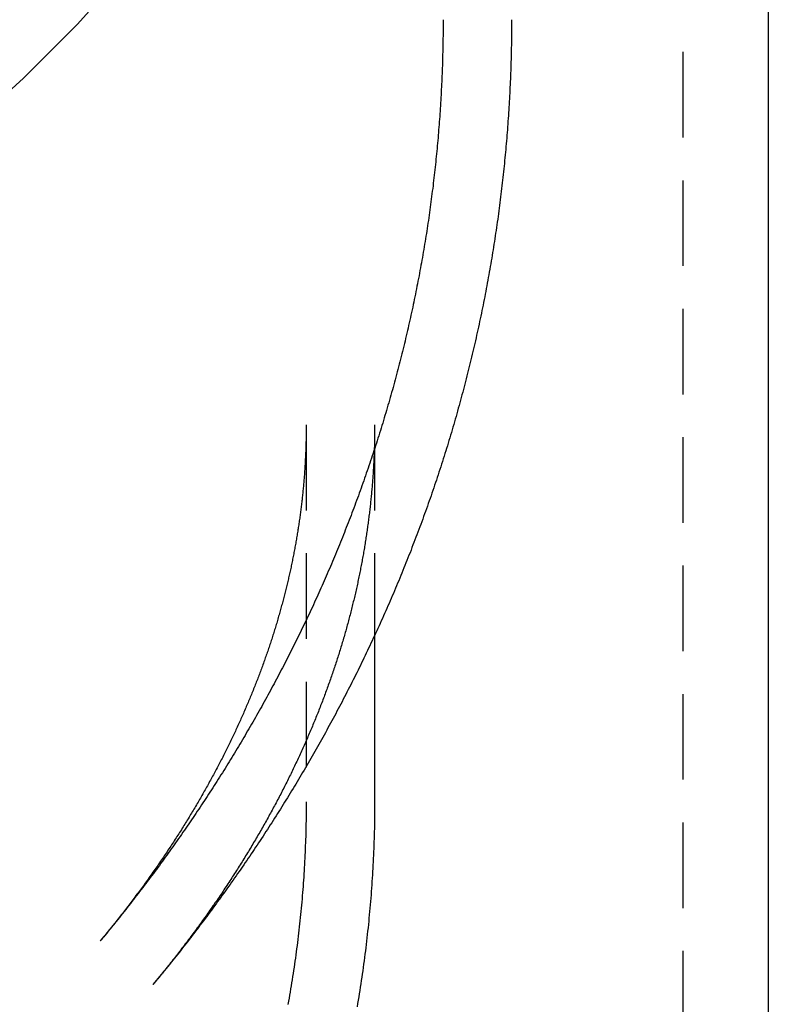
# Model space of a CAD drawing. Extents: x -205 to 488, y -107 to 448.
# Drawn here: x 456 to 478, y 311 to 340 of the extents above; entities that cross this region are included whole.
import ezdxf

# ---------------------------------------------------------------- set-up
doc = ezdxf.new("R2010")
doc.units = 0
doc.header["$LTSCALE"] = 10
doc.linetypes.add('VERDECKT', pattern=[0.375, 0.25, -0.125])
doc.layers.get('0').update_dxf_attribs({"linetype": 'CONTINUOUS'})
doc.layers.add('STEMPEL', color=3, linetype='CONTINUOUS')

# ---------------------------------------------------------------- blocks, each defined once
blk = doc.blocks.new('A$CEA02C9C3')
at = {"color": 1, "linetype": 'VERDECKT', "extrusion": (-2e-16, 1, -2e-16)}
for p, q in [((-127.00596, 79.0493), (-127.00596, -194.92677)), ((-138.00596, 41.91), (-138.00596, 30.89857)), ((-136.00596, 41.91), (-136.00596, 35.76088))]:
    blk.add_line(p, q, dxfattribs=at)
at = {"extrusion": (-2e-16, 1, -2e-16)}
for p, q in [((-124.50596, 79.0493), (-124.50596, -194.92677)), ((-136.00596, 35.76088), (-136.00596, 30.89857))]:
    blk.add_line(p, q, dxfattribs=at)
for points in [[(-143.225, 55.2467, 0), (-144.687, 53.6133, 0), (-146.262, 52.0326, 0), (-147.944, 50.5084, 0), (-149.73, 49.0444, 0), (-151.615, 47.6442, 0), (-153.596, 46.311, 0), (-155.666, 45.0482, 0), (-157.821, 43.8587, 0), (-160.057, 42.7455, 0), (-162.367, 41.7111, 0), (-164.746, 40.7581, 0), (-167.188, 39.8889, 0), (-169.688, 39.1054, 0), (-172.239, 38.4096, 0), (-174.835, 37.8031, 0), (-177.47, 37.2874, 0), (-180.138, 36.8638, 0), (-182.832, 36.5333, 0), (-185.546, 36.2966, 0), (-188.273, 36.1544, 0), (-191.006, 36.1069, 0)], [(-132.006, 53.7418, 0), (-132.006, 53.6593, 0), (-132.006, 53.5769, 0), (-132.007, 53.4944, 0), (-132.007, 53.4119, 0), (-132.008, 53.3295, 0), (-132.009, 53.247, 0), (-132.01, 53.1646, 0), (-132.011, 53.0821, 0), (-132.013, 52.9997, 0), (-132.014, 52.9172, 0), (-132.016, 52.8348, 0), (-132.018, 52.7523, 0), (-132.02, 52.6699, 0), (-132.022, 52.5875, 0), (-132.024, 52.5051, 0), (-132.027, 52.4226, 0), (-132.03, 52.3402, 0), (-132.032, 52.2578, 0), (-132.035, 52.1754, 0), (-132.039, 52.0931, 0), (-132.042, 52.0107, 0), (-132.045, 51.9283, 0), (-132.049, 51.846, 0), (-132.053, 51.7636, 0), (-132.057, 51.6813, 0), (-132.061, 51.599, 0), (-132.065, 51.5167, 0), (-132.07, 51.4344, 0), (-132.074, 51.3521, 0), (-132.079, 51.2698, 0), (-132.084, 51.1875, 0), (-132.089, 51.1053, 0), (-132.094, 51.0231, 0), (-132.1, 50.9408, 0), (-132.105, 50.8586, 0), (-132.111, 50.7764, 0), (-132.117, 50.6943, 0), (-132.123, 50.6121, 0), (-132.129, 50.53, 0), (-132.136, 50.4478, 0), (-132.142, 50.3657, 0), (-132.149, 50.2836, 0), (-132.156, 50.2016, 0), (-132.163, 50.1195, 0), (-132.17, 50.0375, 0), (-132.177, 49.9555, 0), (-132.185, 49.8735, 0), (-132.192, 49.7915, 0), (-132.2, 49.7096, 0), (-132.208, 49.6276, 0), (-132.216, 49.5457, 0), (-132.225, 49.4638, 0), (-132.233, 49.382, 0), (-132.242, 49.3001, 0), (-132.25, 49.2183, 0), (-132.259, 49.1365, 0), (-132.268, 49.0548, 0), (-132.278, 48.973, 0), (-132.287, 48.8913, 0), (-132.297, 48.8096, 0), (-132.306, 48.7279, 0), (-132.316, 48.6463, 0), (-132.326, 48.5647, 0), (-132.336, 48.4831, 0), (-132.347, 48.4015, 0), (-132.357, 48.32, 0), (-132.368, 48.2385, 0), (-132.379, 48.157, 0), (-132.39, 48.0756, 0), (-132.401, 47.9942, 0), (-132.412, 47.9128, 0), (-132.424, 47.8314, 0), (-132.435, 47.7501, 0), (-132.447, 47.6688, 0), (-132.459, 47.5876, 0), (-132.471, 47.5063, 0), (-132.483, 47.4251, 0), (-132.496, 47.344, 0), (-132.508, 47.2629, 0), (-132.521, 47.1818, 0), (-132.534, 47.1007, 0), (-132.547, 47.0197, 0), (-132.56, 46.9387, 0), (-132.573, 46.8578, 0), (-132.587, 46.7769, 0), (-132.6, 46.696, 0), (-132.614, 46.6151, 0), (-132.628, 46.5343, 0), (-132.642, 46.4536, 0), (-132.657, 46.3728, 0), (-132.671, 46.2922, 0), (-132.686, 46.2115, 0), (-132.7, 46.1309, 0), (-132.715, 46.0503, 0), (-132.73, 45.9698, 0), (-132.745, 45.8893, 0), (-132.761, 45.8089, 0), (-132.776, 45.7284, 0), (-132.792, 45.6481, 0), (-132.808, 45.5677, 0), (-132.824, 45.4875, 0), (-132.84, 45.4072, 0), (-132.856, 45.327, 0), (-132.872, 45.2469, 0), (-132.889, 45.1667, 0), (-132.906, 45.0867, 0), (-132.923, 45.0067, 0), (-132.94, 44.9267, 0), (-132.957, 44.8467, 0), (-132.974, 44.7668, 0), (-132.992, 44.687, 0), (-133.009, 44.6072, 0), (-133.027, 44.5274, 0), (-133.045, 44.4477, 0), (-133.063, 44.3681, 0), (-133.081, 44.2885, 0), (-133.099, 44.2089, 0), (-133.118, 44.1294, 0), (-133.137, 44.0499, 0), (-133.155, 43.9705, 0), (-133.174, 43.8911, 0), (-133.193, 43.8118, 0), (-133.213, 43.7325, 0), (-133.232, 43.6533, 0), (-133.252, 43.5741, 0), (-133.271, 43.495, 0), (-133.291, 43.4159, 0), (-133.311, 43.3369, 0), (-133.331, 43.2579, 0), (-133.352, 43.179, 0), (-133.372, 43.1002, 0), (-133.393, 43.0213, 0), (-133.413, 42.9426, 0), (-133.434, 42.8639, 0), (-133.455, 42.7852, 0), (-133.476, 42.7066, 0), (-133.498, 42.6281, 0), (-133.519, 42.5496, 0), (-133.541, 42.4712, 0), (-133.562, 42.3928, 0), (-133.584, 42.3145, 0), (-133.606, 42.2362, 0), (-133.628, 42.158, 0), (-133.651, 42.0799, 0), (-133.673, 42.0018, 0), (-133.696, 41.9238, 0), (-133.719, 41.8458, 0), (-133.741, 41.7679, 0), (-133.764, 41.69, 0), (-133.788, 41.6122, 0), (-133.811, 41.5345, 0), (-133.834, 41.4568, 0), (-133.858, 41.3792, 0), (-133.882, 41.3017, 0), (-133.906, 41.2242, 0), (-133.93, 41.1467, 0), (-133.954, 41.0694, 0), (-133.978, 40.9921, 0), (-134.003, 40.9148, 0), (-134.027, 40.8376, 0), (-134.052, 40.7605, 0), (-134.077, 40.6835, 0), (-134.102, 40.6065, 0), (-134.127, 40.5295, 0), (-134.152, 40.4527, 0), (-134.178, 40.3759, 0), (-134.203, 40.2991, 0), (-134.229, 40.2225, 0), (-134.255, 40.1458, 0), (-134.281, 40.0693, 0), (-134.307, 39.9928, 0), (-134.333, 39.9164, 0), (-134.359, 39.8401, 0), (-134.386, 39.7638, 0), (-134.412, 39.6876, 0), (-134.439, 39.6114, 0), (-134.466, 39.5353, 0), (-134.493, 39.4593, 0), (-134.52, 39.3834, 0), (-134.548, 39.3075, 0), (-134.575, 39.2317, 0), (-134.603, 39.1559, 0), (-134.63, 39.0802, 0), (-134.658, 39.0046, 0), (-134.686, 38.9291, 0), (-134.714, 38.8536, 0), (-134.743, 38.7782, 0), (-134.771, 38.7029, 0), (-134.799, 38.6276, 0), (-134.828, 38.5524, 0), (-134.857, 38.4773, 0), (-134.886, 38.4022, 0), (-134.915, 38.3272, 0), (-134.944, 38.2523, 0), (-134.973, 38.1775, 0), (-135.003, 38.1027, 0), (-135.032, 38.028, 0), (-135.062, 37.9534, 0), (-135.092, 37.8788, 0), (-135.122, 37.8043, 0), (-135.152, 37.7299, 0), (-135.182, 37.6556, 0), (-135.212, 37.5813, 0), (-135.243, 37.5071, 0), (-135.273, 37.433, 0), (-135.304, 37.3589, 0), (-135.335, 37.285, 0), (-135.366, 37.2111, 0), (-135.397, 37.1372, 0), (-135.428, 37.0635, 0), (-135.46, 36.9898, 0), (-135.491, 36.9162, 0), (-135.523, 36.8427, 0), (-135.554, 36.7692, 0), (-135.586, 36.6958, 0), (-135.618, 36.6225, 0), (-135.65, 36.5493, 0), (-135.683, 36.4762, 0), (-135.715, 36.4031, 0), (-135.747, 36.3301, 0), (-135.78, 36.2572, 0), (-135.813, 36.1844, 0), (-135.845, 36.1116, 0), (-135.878, 36.0389, 0), (-135.911, 35.9663, 0), (-135.945, 35.8938, 0), (-135.978, 35.8213, 0), (-136.011, 35.749, 0), (-136.045, 35.6767, 0), (-136.079, 35.6045, 0), (-136.113, 35.5324, 0), (-136.146, 35.4603, 0), (-136.181, 35.3883, 0), (-136.215, 35.3164, 0), (-136.249, 35.2446, 0), (-136.283, 35.1729, 0), (-136.318, 35.1013, 0), (-136.353, 35.0297, 0), (-136.387, 34.9582, 0), (-136.422, 34.8868, 0), (-136.457, 34.8155, 0), (-136.492, 34.7442, 0), (-136.528, 34.673, 0), (-136.563, 34.602, 0), (-136.598, 34.531, 0), (-136.634, 34.46, 0), (-136.67, 34.3892, 0), (-136.705, 34.3184, 0), (-136.741, 34.2478, 0), (-136.777, 34.1772, 0), (-136.814, 34.1067, 0), (-136.85, 34.0362, 0), (-136.886, 33.9659, 0), (-136.923, 33.8956, 0), (-136.959, 33.8254, 0), (-136.996, 33.7553, 0), (-137.033, 33.6853, 0), (-137.07, 33.6154, 0), (-137.107, 33.5455, 0), (-137.144, 33.4758, 0), (-137.181, 33.4061, 0), (-137.219, 33.3365, 0), (-137.256, 33.267, 0), (-137.294, 33.1975, 0), (-137.332, 33.1282, 0), (-137.369, 33.0589, 0), (-137.407, 32.9897, 0), (-137.445, 32.9206, 0), (-137.484, 32.8516, 0), (-137.522, 32.7827, 0), (-137.56, 32.7139, 0), (-137.599, 32.6451, 0), (-137.637, 32.5764, 0), (-137.676, 32.5078, 0), (-137.715, 32.4393, 0), (-137.754, 32.3709, 0), (-137.793, 32.3026, 0), (-137.832, 32.2343, 0), (-137.871, 32.1662, 0), (-137.911, 32.0981, 0), (-137.95, 32.0301, 0), (-137.99, 31.9622, 0), (-138.029, 31.8944, 0), (-138.069, 31.8267, 0), (-138.109, 31.759, 0), (-138.149, 31.6915, 0), (-138.189, 31.624, 0), (-138.229, 31.5566, 0), (-138.27, 31.4893, 0), (-138.31, 31.4221, 0), (-138.35, 31.355, 0), (-138.391, 31.2879, 0), (-138.432, 31.221, 0), (-138.473, 31.1541, 0), (-138.513, 31.0873, 0), (-138.554, 31.0207, 0), (-138.596, 30.9541, 0), (-138.637, 30.8875, 0), (-138.678, 30.8211, 0), (-138.72, 30.7548, 0), (-138.761, 30.6885, 0), (-138.803, 30.6224, 0), (-138.844, 30.5563, 0), (-138.886, 30.4903, 0), (-138.928, 30.4245, 0), (-138.97, 30.3587, 0), (-139.012, 30.2929, 0), (-139.055, 30.2273, 0), (-139.097, 30.1618, 0), (-139.139, 30.0963, 0), (-139.182, 30.031, 0), (-139.224, 29.9657, 0), (-139.267, 29.9005, 0), (-139.31, 29.8355, 0), (-139.353, 29.7705, 0), (-139.396, 29.7055, 0), (-139.439, 29.6407, 0), (-139.482, 29.576, 0), (-139.525, 29.5114, 0), (-139.569, 29.4468, 0), (-139.612, 29.3823, 0), (-139.656, 29.318, 0), (-139.699, 29.2537, 0), (-139.743, 29.1895, 0), (-139.787, 29.1254, 0), (-139.831, 29.0614, 0), (-139.875, 28.9975, 0), (-139.919, 28.9336, 0), (-139.963, 28.8699, 0), (-140.008, 28.8062, 0), (-140.052, 28.7427, 0), (-140.097, 28.6792, 0), (-140.141, 28.6158, 0), (-140.186, 28.5525, 0), (-140.231, 28.4893, 0), (-140.276, 28.4262, 0), (-140.321, 28.3632, 0), (-140.366, 28.3002, 0), (-140.411, 28.2374, 0), (-140.456, 28.1747, 0), (-140.501, 28.112, 0), (-140.547, 28.0494, 0), (-140.592, 27.9869, 0), (-140.638, 27.9245, 0), (-140.684, 27.8622, 0), (-140.729, 27.8, 0), (-140.775, 27.7379, 0), (-140.821, 27.6759, 0), (-140.867, 27.614, 0), (-140.913, 27.5521, 0), (-140.959, 27.4904, 0), (-141.006, 27.4287, 0), (-141.052, 27.3671, 0), (-141.099, 27.3056, 0), (-141.145, 27.2442, 0), (-141.192, 27.1829, 0), (-141.239, 27.1217, 0), (-141.285, 27.0606, 0), (-141.332, 26.9996, 0), (-141.379, 26.9386, 0), (-141.426, 26.8778, 0), (-141.473, 26.817, 0), (-141.521, 26.7564, 0), (-141.568, 26.6958, 0), (-141.615, 26.6353, 0), (-141.663, 26.5749, 0), (-141.71, 26.5146, 0), (-141.758, 26.4544, 0), (-141.806, 26.3943, 0), (-141.854, 26.3343, 0), (-141.902, 26.2743, 0), (-141.95, 26.2145, 0), (-141.998, 26.1547, 0), (-142.046, 26.0951, 0), (-142.094, 26.0355, 0), (-142.142, 25.976, 0), (-142.191, 25.9166, 0), (-142.239, 25.8573, 0), (-142.288, 25.7981, 0), (-142.336, 25.739, 0), (-142.385, 25.68, 0), (-142.434, 25.6211, 0), (-142.483, 25.5623, 0)], [(-136.006, 30.8986, 0), (-136.006, 30.8015, 0), (-136.006, 30.7045, 0), (-136.007, 30.6075, 0), (-136.008, 30.5105, 0), (-136.009, 30.4135, 0), (-136.011, 30.3165, 0), (-136.013, 30.2195, 0), (-136.015, 30.1225, 0), (-136.017, 30.0255, 0), (-136.019, 29.9285, 0), (-136.022, 29.8315, 0), (-136.025, 29.7346, 0), (-136.029, 29.6376, 0), (-136.032, 29.5407, 0), (-136.036, 29.4438, 0), (-136.041, 29.3468, 0), (-136.045, 29.2499, 0), (-136.05, 29.153, 0), (-136.055, 29.0562, 0), (-136.06, 28.9593, 0), (-136.065, 28.8625, 0), (-136.071, 28.7657, 0), (-136.077, 28.6689, 0), (-136.084, 28.5721, 0), (-136.09, 28.4753, 0), (-136.097, 28.3786, 0), (-136.104, 28.2819, 0), (-136.112, 28.1852, 0), (-136.119, 28.0885, 0), (-136.127, 27.9918, 0), (-136.135, 27.8952, 0), (-136.144, 27.7986, 0), (-136.153, 27.702, 0), (-136.162, 27.6055, 0), (-136.171, 27.509, 0), (-136.18, 27.4125, 0), (-136.19, 27.316, 0), (-136.2, 27.2196, 0), (-136.21, 27.1232, 0), (-136.221, 27.0268, 0), (-136.232, 26.9305, 0), (-136.243, 26.8342, 0), (-136.254, 26.738, 0), (-136.266, 26.6417, 0), (-136.278, 26.5455, 0), (-136.29, 26.4494, 0), (-136.302, 26.3533, 0), (-136.315, 26.2572, 0), (-136.328, 26.1612, 0), (-136.341, 26.0652, 0), (-136.355, 25.9692, 0), (-136.368, 25.8733, 0), (-136.382, 25.7774, 0), (-136.397, 25.6816, 0), (-136.411, 25.5858, 0), (-136.426, 25.4901, 0), (-136.441, 25.3944, 0), (-136.456, 25.2988, 0), (-136.472, 25.2032, 0), (-136.488, 25.1076, 0), (-136.504, 25.0121, 0), (-136.52, 24.9167, 0)]]:
    blk.add_polyline3d(points)
at = {"color": 1}
for points in [[(-134.006, 53.7418, 0), (-134.006, 53.6633, 0), (-134.006, 53.5847, 0), (-134.007, 53.5062, 0), (-134.007, 53.4277, 0), (-134.008, 53.3491, 0), (-134.009, 53.2706, 0), (-134.01, 53.1921, 0), (-134.011, 53.1135, 0), (-134.012, 53.035, 0), (-134.014, 52.9565, 0), (-134.015, 52.878, 0), (-134.017, 52.7995, 0), (-134.019, 52.721, 0), (-134.021, 52.6425, 0), (-134.023, 52.564, 0), (-134.026, 52.4855, 0), (-134.028, 52.407, 0), (-134.031, 52.3285, 0), (-134.034, 52.25, 0), (-134.037, 52.1716, 0), (-134.04, 52.0931, 0), (-134.043, 52.0147, 0), (-134.047, 51.9363, 0), (-134.051, 51.8578, 0), (-134.054, 51.7794, 0), (-134.058, 51.701, 0), (-134.062, 51.6226, 0), (-134.067, 51.5442, 0), (-134.071, 51.4659, 0), (-134.076, 51.3875, 0), (-134.08, 51.3092, 0), (-134.085, 51.2308, 0), (-134.09, 51.1525, 0), (-134.095, 51.0742, 0), (-134.101, 50.9959, 0), (-134.106, 50.9176, 0), (-134.112, 50.8393, 0), (-134.117, 50.7611, 0), (-134.123, 50.6829, 0), (-134.129, 50.6046, 0), (-134.136, 50.5264, 0), (-134.142, 50.4482, 0), (-134.149, 50.3701, 0), (-134.155, 50.2919, 0), (-134.162, 50.2138, 0), (-134.169, 50.1357, 0), (-134.176, 50.0576, 0), (-134.183, 49.9795, 0), (-134.191, 49.9014, 0), (-134.198, 49.8234, 0), (-134.206, 49.7454, 0), (-134.214, 49.6674, 0), (-134.222, 49.5894, 0), (-134.23, 49.5115, 0), (-134.239, 49.4335, 0), (-134.247, 49.3556, 0), (-134.256, 49.2777, 0), (-134.265, 49.1999, 0), (-134.274, 49.122, 0), (-134.283, 49.0442, 0), (-134.292, 48.9664, 0), (-134.301, 48.8886, 0), (-134.311, 48.8109, 0), (-134.321, 48.7332, 0), (-134.331, 48.6555, 0), (-134.341, 48.5778, 0), (-134.351, 48.5002, 0), (-134.361, 48.4226, 0), (-134.371, 48.345, 0), (-134.382, 48.2674, 0), (-134.393, 48.1899, 0), (-134.404, 48.1124, 0), (-134.415, 48.0349, 0), (-134.426, 47.9575, 0), (-134.437, 47.8801, 0), (-134.449, 47.8027, 0), (-134.461, 47.7253, 0), (-134.472, 47.648, 0), (-134.484, 47.5707, 0), (-134.496, 47.4935, 0), (-134.509, 47.4162, 0), (-134.521, 47.339, 0), (-134.534, 47.2619, 0), (-134.546, 47.1848, 0), (-134.559, 47.1077, 0), (-134.572, 47.0306, 0), (-134.585, 46.9536, 0), (-134.599, 46.8766, 0), (-134.612, 46.7997, 0), (-134.626, 46.7227, 0), (-134.639, 46.6459, 0), (-134.653, 46.569, 0), (-134.667, 46.4922, 0), (-134.682, 46.4154, 0), (-134.696, 46.3387, 0), (-134.71, 46.262, 0), (-134.725, 46.1853, 0), (-134.74, 46.1087, 0), (-134.755, 46.0321, 0), (-134.77, 45.9556, 0), (-134.785, 45.8791, 0), (-134.8, 45.8026, 0), (-134.816, 45.7262, 0), (-134.831, 45.6498, 0), (-134.847, 45.5734, 0), (-134.863, 45.4971, 0), (-134.879, 45.4209, 0), (-134.895, 45.3447, 0), (-134.912, 45.2685, 0), (-134.928, 45.1923, 0), (-134.945, 45.1162, 0), (-134.962, 45.0402, 0), (-134.979, 44.9642, 0), (-134.996, 44.8882, 0), (-135.013, 44.8123, 0), (-135.03, 44.7364, 0), (-135.048, 44.6606, 0), (-135.065, 44.5848, 0), (-135.083, 44.509, 0), (-135.101, 44.4333, 0), (-135.119, 44.3577, 0), (-135.137, 44.2821, 0), (-135.156, 44.2065, 0), (-135.174, 44.131, 0), (-135.193, 44.0555, 0), (-135.212, 43.9801, 0), (-135.231, 43.9047, 0), (-135.25, 43.8294, 0), (-135.269, 43.7541, 0), (-135.288, 43.6789, 0), (-135.308, 43.6037, 0), (-135.327, 43.5286, 0), (-135.347, 43.4535, 0), (-135.367, 43.3785, 0), (-135.387, 43.3035, 0), (-135.407, 43.2286, 0), (-135.427, 43.1537, 0), (-135.448, 43.0789, 0), (-135.468, 43.0041, 0), (-135.489, 42.9294, 0), (-135.51, 42.8547, 0), (-135.531, 42.7801, 0), (-135.552, 42.7055, 0), (-135.573, 42.631, 0), (-135.595, 42.5565, 0), (-135.616, 42.4821, 0), (-135.638, 42.4078, 0), (-135.66, 42.3335, 0), (-135.682, 42.2593, 0), (-135.704, 42.1851, 0), (-135.726, 42.1109, 0), (-135.748, 42.0369, 0), (-135.771, 41.9629, 0), (-135.794, 41.8889, 0), (-135.816, 41.815, 0), (-135.839, 41.7412, 0), (-135.862, 41.6674, 0), (-135.886, 41.5936, 0), (-135.909, 41.52, 0), (-135.932, 41.4464, 0), (-135.956, 41.3728, 0), (-135.98, 41.2993, 0), (-136.003, 41.2259, 0), (-136.027, 41.1525, 0), (-136.051, 41.0792, 0), (-136.076, 41.0059, 0), (-136.1, 40.9327, 0), (-136.125, 40.8596, 0), (-136.149, 40.7865, 0), (-136.174, 40.7135, 0), (-136.199, 40.6405, 0), (-136.224, 40.5676, 0), (-136.249, 40.4948, 0), (-136.274, 40.422, 0), (-136.3, 40.3493, 0), (-136.325, 40.2767, 0), (-136.351, 40.2041, 0), (-136.377, 40.1316, 0), (-136.403, 40.0591, 0), (-136.429, 39.9867, 0), (-136.455, 39.9144, 0), (-136.481, 39.8421, 0), (-136.508, 39.7699, 0), (-136.534, 39.6977, 0), (-136.561, 39.6256, 0), (-136.588, 39.5536, 0), (-136.615, 39.4817, 0), (-136.642, 39.4098, 0), (-136.669, 39.338, 0), (-136.696, 39.2662, 0), (-136.724, 39.1945, 0), (-136.751, 39.1229, 0), (-136.779, 39.0513, 0), (-136.807, 38.9798, 0), (-136.835, 38.9084, 0), (-136.863, 38.837, 0), (-136.891, 38.7657, 0), (-136.92, 38.6945, 0), (-136.948, 38.6233, 0), (-136.977, 38.5522, 0), (-137.005, 38.4812, 0), (-137.034, 38.4103, 0), (-137.063, 38.3394, 0), (-137.092, 38.2685, 0), (-137.121, 38.1978, 0), (-137.151, 38.1271, 0), (-137.18, 38.0565, 0), (-137.21, 37.9859, 0), (-137.239, 37.9155, 0), (-137.269, 37.845, 0), (-137.299, 37.7747, 0), (-137.329, 37.7044, 0), (-137.359, 37.6342, 0), (-137.39, 37.5641, 0), (-137.42, 37.4941, 0), (-137.451, 37.4241, 0), (-137.481, 37.3542, 0), (-137.512, 37.2843, 0), (-137.543, 37.2145, 0), (-137.574, 37.1448, 0), (-137.605, 37.0752, 0), (-137.636, 37.0057, 0), (-137.668, 36.9362, 0), (-137.699, 36.8668, 0), (-137.731, 36.7974, 0), (-137.762, 36.7282, 0), (-137.794, 36.659, 0), (-137.826, 36.5899, 0), (-137.858, 36.5208, 0), (-137.89, 36.4518, 0), (-137.923, 36.383, 0), (-137.955, 36.3141, 0), (-137.988, 36.2454, 0), (-138.02, 36.1767, 0), (-138.053, 36.1081, 0), (-138.086, 36.0396, 0), (-138.119, 35.9712, 0), (-138.152, 35.9028, 0), (-138.185, 35.8345, 0), (-138.218, 35.7663, 0), (-138.252, 35.6981, 0), (-138.285, 35.6301, 0), (-138.319, 35.5621, 0), (-138.353, 35.4942, 0), (-138.387, 35.4263, 0), (-138.421, 35.3586, 0), (-138.455, 35.2909, 0), (-138.489, 35.2233, 0), (-138.523, 35.1557, 0), (-138.558, 35.0883, 0), (-138.592, 35.0209, 0), (-138.627, 34.9536, 0), (-138.662, 34.8864, 0), (-138.697, 34.8192, 0), (-138.732, 34.7521, 0), (-138.767, 34.6851, 0), (-138.802, 34.6182, 0), (-138.837, 34.5514, 0), (-138.873, 34.4846, 0), (-138.908, 34.4179, 0), (-138.944, 34.3513, 0), (-138.98, 34.2848, 0), (-139.015, 34.2183, 0), (-139.051, 34.152, 0), (-139.087, 34.0857, 0), (-139.124, 34.0195, 0), (-139.16, 33.9533, 0), (-139.196, 33.8873, 0), (-139.233, 33.8213, 0), (-139.269, 33.7554, 0), (-139.306, 33.6896, 0), (-139.343, 33.6238, 0), (-139.38, 33.5582, 0), (-139.417, 33.4926, 0), (-139.454, 33.4271, 0), (-139.491, 33.3617, 0), (-139.528, 33.2963, 0), (-139.566, 33.2311, 0), (-139.603, 33.1659, 0), (-139.641, 33.1008, 0), (-139.679, 33.0358, 0), (-139.717, 32.9708, 0), (-139.755, 32.906, 0), (-139.793, 32.8412, 0), (-139.831, 32.7765, 0), (-139.869, 32.7119, 0), (-139.907, 32.6473, 0), (-139.946, 32.5829, 0), (-139.984, 32.5185, 0), (-140.023, 32.4542, 0), (-140.062, 32.39, 0), (-140.101, 32.3259, 0), (-140.14, 32.2618, 0), (-140.179, 32.1979, 0), (-140.218, 32.134, 0), (-140.257, 32.0702, 0), (-140.296, 32.0065, 0), (-140.336, 31.9428, 0), (-140.375, 31.8793, 0), (-140.415, 31.8158, 0), (-140.455, 31.7524, 0), (-140.495, 31.6891, 0), (-140.534, 31.6259, 0), (-140.574, 31.5628, 0), (-140.615, 31.4997, 0), (-140.655, 31.4367, 0), (-140.695, 31.3739, 0), (-140.735, 31.3111, 0), (-140.776, 31.2483, 0), (-140.817, 31.1857, 0), (-140.857, 31.1232, 0), (-140.898, 31.0607, 0), (-140.939, 30.9983, 0), (-140.98, 30.936, 0), (-141.021, 30.8738, 0), (-141.062, 30.8116, 0), (-141.103, 30.7496, 0), (-141.145, 30.6876, 0), (-141.186, 30.6257, 0), (-141.228, 30.5639, 0), (-141.269, 30.5022, 0), (-141.311, 30.4406, 0), (-141.353, 30.3791, 0), (-141.395, 30.3176, 0), (-141.437, 30.2562, 0), (-141.479, 30.1949, 0), (-141.521, 30.1337, 0), (-141.563, 30.0726, 0), (-141.606, 30.0115, 0), (-141.648, 29.9506, 0), (-141.691, 29.8897, 0), (-141.733, 29.8289, 0), (-141.776, 29.7682, 0), (-141.819, 29.7076, 0), (-141.862, 29.6471, 0), (-141.905, 29.5866, 0), (-141.948, 29.5263, 0), (-141.991, 29.466, 0), (-142.034, 29.4058, 0), (-142.077, 29.3457, 0), (-142.121, 29.2857, 0), (-142.164, 29.2257, 0), (-142.208, 29.1659, 0), (-142.252, 29.1061, 0), (-142.295, 29.0464, 0), (-142.339, 28.9868, 0), (-142.383, 28.9273, 0), (-142.427, 28.8678, 0), (-142.471, 28.8085, 0), (-142.515, 28.7492, 0), (-142.56, 28.6901, 0), (-142.604, 28.631, 0), (-142.648, 28.572, 0), (-142.693, 28.513, 0), (-142.738, 28.4542, 0), (-142.782, 28.3955, 0), (-142.827, 28.3368, 0), (-142.872, 28.2782, 0), (-142.917, 28.2197, 0), (-142.962, 28.1613, 0), (-143.007, 28.103, 0), (-143.052, 28.0448, 0), (-143.098, 27.9866, 0), (-143.143, 27.9285, 0), (-143.188, 27.8706, 0), (-143.234, 27.8127, 0), (-143.279, 27.7549, 0), (-143.325, 27.6971, 0), (-143.371, 27.6395, 0), (-143.417, 27.582, 0), (-143.463, 27.5245, 0), (-143.509, 27.4671, 0), (-143.555, 27.4098, 0), (-143.601, 27.3526, 0), (-143.647, 27.2955, 0), (-143.694, 27.2385, 0), (-143.74, 27.1815, 0), (-143.786, 27.1247, 0), (-143.833, 27.0679, 0), (-143.88, 27.0112, 0), (-143.926, 26.9546, 0), (-143.973, 26.8981, 0), (-144.02, 26.8416, 0)], [(-132.006, 53.7419, 0), (-132.006, 53.7418, 0), (-132.006, 53.7418, 0), (-132.006, 53.7418, 0), (-132.006, 53.7418, 0), (-132.006, 53.7418, 0), (-132.006, 53.7418, 0), (-132.006, 53.7418, 0), (-132.006, 53.7418, 0), (-132.006, 53.7418, 0), (-132.006, 53.7418, 0), (-132.006, 53.7418, 0), (-132.006, 53.7418, 0), (-132.006, 53.7418, 0), (-132.006, 53.7418, 0), (-132.006, 53.7418, 0), (-132.006, 53.7418, 0), (-132.006, 53.7418, 0), (-132.006, 53.7418, 0), (-132.006, 53.7418, 0), (-132.006, 53.7418, 0), (-132.006, 53.7418, 0), (-132.006, 53.7418, 0), (-132.006, 53.7418, 0), (-132.006, 53.7418, 0), (-132.006, 53.7418, 0), (-132.006, 53.7418, 0)], [(-138.006, 41.9098, 0), (-138.006, 41.8715, 0), (-138.006, 41.8332, 0), (-138.006, 41.7949, 0), (-138.007, 41.7567, 0), (-138.007, 41.7184, 0), (-138.007, 41.6801, 0), (-138.008, 41.6418, 0), (-138.008, 41.6035, 0), (-138.009, 41.5652, 0), (-138.01, 41.5269, 0), (-138.01, 41.4886, 0), (-138.011, 41.4503, 0), (-138.012, 41.412, 0), (-138.013, 41.3737, 0), (-138.014, 41.3354, 0), (-138.016, 41.2971, 0), (-138.017, 41.2588, 0), (-138.018, 41.2205, 0), (-138.019, 41.1822, 0), (-138.021, 41.1439, 0), (-138.023, 41.1056, 0), (-138.024, 41.0673, 0), (-138.026, 41.029, 0), (-138.028, 40.9907, 0), (-138.029, 40.9524, 0), (-138.031, 40.9141, 0), (-138.033, 40.8757, 0), (-138.035, 40.8374, 0), (-138.038, 40.7991, 0), (-138.04, 40.7608, 0), (-138.042, 40.7224, 0), (-138.044, 40.6841, 0), (-138.047, 40.6458, 0), (-138.049, 40.6074, 0), (-138.052, 40.5691, 0), (-138.055, 40.5308, 0), (-138.057, 40.4924, 0), (-138.06, 40.4541, 0), (-138.063, 40.4157, 0), (-138.066, 40.3774, 0), (-138.069, 40.339, 0), (-138.072, 40.3006, 0), (-138.076, 40.2623, 0), (-138.079, 40.2239, 0), (-138.082, 40.1855, 0), (-138.086, 40.1472, 0), (-138.089, 40.1088, 0), (-138.093, 40.0704, 0), (-138.096, 40.032, 0), (-138.1, 39.9936, 0), (-138.104, 39.9552, 0), (-138.108, 39.9168, 0), (-138.112, 39.8784, 0), (-138.116, 39.84, 0), (-138.12, 39.8016, 0), (-138.124, 39.7632, 0), (-138.128, 39.7248, 0), (-138.133, 39.6864, 0), (-138.137, 39.6479, 0), (-138.142, 39.6095, 0), (-138.146, 39.5711, 0), (-138.151, 39.5326, 0), (-138.156, 39.4942, 0), (-138.16, 39.4557, 0), (-138.165, 39.4173, 0), (-138.17, 39.3788, 0), (-138.175, 39.3403, 0), (-138.18, 39.3019, 0), (-138.186, 39.2634, 0), (-138.191, 39.2249, 0), (-138.196, 39.1864, 0), (-138.202, 39.1479, 0), (-138.207, 39.1094, 0), (-138.213, 39.0709, 0), (-138.218, 39.0324, 0), (-138.224, 38.9939, 0), (-138.23, 38.9553, 0), (-138.236, 38.9168, 0), (-138.242, 38.8783, 0), (-138.248, 38.8397, 0), (-138.254, 38.8012, 0), (-138.26, 38.7626, 0), (-138.266, 38.724, 0), (-138.273, 38.6855, 0), (-138.279, 38.6469, 0), (-138.286, 38.6083, 0), (-138.292, 38.5697, 0), (-138.299, 38.5311, 0), (-138.306, 38.4925, 0), (-138.313, 38.4539, 0), (-138.319, 38.4153, 0), (-138.326, 38.3766, 0), (-138.333, 38.338, 0), (-138.341, 38.2994, 0), (-138.348, 38.2607, 0), (-138.355, 38.2221, 0), (-138.362, 38.1834, 0), (-138.37, 38.1447, 0), (-138.377, 38.1061, 0), (-138.385, 38.0674, 0), (-138.393, 38.0287, 0), (-138.401, 37.99, 0), (-138.408, 37.9513, 0), (-138.416, 37.9126, 0), (-138.424, 37.8739, 0), (-138.432, 37.8351, 0), (-138.441, 37.7964, 0), (-138.449, 37.7577, 0), (-138.457, 37.7189, 0), (-138.465, 37.6802, 0), (-138.474, 37.6414, 0), (-138.482, 37.6026, 0), (-138.491, 37.5639, 0), (-138.5, 37.5251, 0), (-138.509, 37.4863, 0), (-138.518, 37.4475, 0), (-138.526, 37.4087, 0), (-138.536, 37.3698, 0), (-138.545, 37.331, 0), (-138.554, 37.2922, 0), (-138.563, 37.2533, 0), (-138.572, 37.2145, 0), (-138.582, 37.1756, 0), (-138.591, 37.1368, 0), (-138.601, 37.0979, 0), (-138.611, 37.059, 0), (-138.62, 37.0201, 0), (-138.63, 36.9812, 0), (-138.64, 36.9423, 0), (-138.65, 36.9034, 0), (-138.66, 36.8645, 0), (-138.67, 36.8255, 0), (-138.681, 36.7866, 0), (-138.691, 36.7476, 0), (-138.701, 36.7087, 0), (-138.712, 36.6697, 0), (-138.723, 36.6307, 0), (-138.733, 36.5918, 0), (-138.744, 36.5528, 0), (-138.755, 36.5138, 0), (-138.766, 36.4747, 0), (-138.777, 36.4357, 0), (-138.788, 36.3967, 0), (-138.799, 36.3577, 0), (-138.81, 36.3186, 0), (-138.821, 36.2796, 0), (-138.833, 36.2405, 0), (-138.844, 36.2014, 0), (-138.856, 36.1623, 0), (-138.868, 36.1232, 0), (-138.879, 36.0841, 0), (-138.891, 36.045, 0), (-138.903, 36.0059, 0), (-138.915, 35.9668, 0), (-138.927, 35.9276, 0), (-138.939, 35.8885, 0), (-138.951, 35.8493, 0), (-138.964, 35.8102, 0), (-138.976, 35.771, 0), (-138.989, 35.7318, 0), (-139.001, 35.6926, 0), (-139.014, 35.6534, 0), (-139.026, 35.6142, 0), (-139.039, 35.575, 0), (-139.052, 35.5358, 0), (-139.065, 35.4965, 0), (-139.078, 35.4573, 0), (-139.091, 35.418, 0), (-139.105, 35.3787, 0), (-139.118, 35.3395, 0), (-139.131, 35.3002, 0), (-139.145, 35.2609, 0), (-139.158, 35.2216, 0), (-139.172, 35.1823, 0), (-139.186, 35.1429, 0), (-139.2, 35.1036, 0), (-139.213, 35.0643, 0), (-139.227, 35.0249, 0), (-139.242, 34.9856, 0), (-139.256, 34.9462, 0), (-139.27, 34.9068, 0), (-139.284, 34.8674, 0), (-139.299, 34.8281, 0), (-139.313, 34.7887, 0), (-139.328, 34.7492, 0), (-139.343, 34.7098, 0), (-139.357, 34.6704, 0), (-139.372, 34.631, 0), (-139.387, 34.5915, 0), (-139.402, 34.5521, 0), (-139.417, 34.5126, 0), (-139.432, 34.4731, 0), (-139.448, 34.4337, 0), (-139.463, 34.3942, 0), (-139.479, 34.3547, 0), (-139.494, 34.3152, 0), (-139.51, 34.2757, 0), (-139.525, 34.2361, 0), (-139.541, 34.1966, 0), (-139.557, 34.1571, 0), (-139.573, 34.1175, 0), (-139.589, 34.078, 0), (-139.605, 34.0384, 0), (-139.622, 33.9988, 0), (-139.638, 33.9593, 0), (-139.654, 33.9197, 0), (-139.671, 33.8801, 0), (-139.688, 33.8405, 0), (-139.704, 33.8009, 0), (-139.721, 33.7612, 0), (-139.738, 33.7216, 0), (-139.755, 33.682, 0), (-139.772, 33.6423, 0), (-139.789, 33.6027, 0), (-139.806, 33.563, 0), (-139.824, 33.5233, 0), (-139.841, 33.4837, 0), (-139.858, 33.444, 0), (-139.876, 33.4043, 0), (-139.894, 33.3646, 0), (-139.911, 33.3249, 0), (-139.929, 33.2851, 0), (-139.947, 33.2454, 0), (-139.965, 33.2057, 0), (-139.983, 33.1659, 0), (-140.001, 33.1262, 0), (-140.02, 33.0864, 0), (-140.038, 33.0467, 0), (-140.057, 33.0069, 0), (-140.075, 32.9671, 0), (-140.094, 32.9273, 0), (-140.113, 32.8875, 0), (-140.131, 32.8477, 0), (-140.15, 32.8079, 0), (-140.169, 32.7681, 0), (-140.188, 32.7283, 0), (-140.208, 32.6884, 0), (-140.227, 32.6486, 0), (-140.246, 32.6088, 0), (-140.266, 32.5689, 0), (-140.285, 32.529, 0), (-140.305, 32.4892, 0), (-140.325, 32.4493, 0), (-140.345, 32.4094, 0), (-140.364, 32.3695, 0), (-140.384, 32.3296, 0), (-140.405, 32.2897, 0), (-140.425, 32.2498, 0), (-140.445, 32.2099, 0), (-140.465, 32.17, 0), (-140.486, 32.1301, 0), (-140.506, 32.0901, 0), (-140.527, 32.0502, 0), (-140.548, 32.0103, 0), (-140.569, 31.9703, 0), (-140.59, 31.9304, 0), (-140.611, 31.8904, 0), (-140.632, 31.8504, 0), (-140.653, 31.8105, 0), (-140.674, 31.7705, 0), (-140.696, 31.7305, 0), (-140.717, 31.6905, 0), (-140.739, 31.6505, 0), (-140.76, 31.6105, 0), (-140.782, 31.5705, 0), (-140.804, 31.5305, 0), (-140.826, 31.4905, 0), (-140.848, 31.4505, 0), (-140.87, 31.4105, 0), (-140.892, 31.3704, 0), (-140.915, 31.3304, 0), (-140.937, 31.2904, 0), (-140.96, 31.2503, 0), (-140.982, 31.2103, 0), (-141.005, 31.1702, 0), (-141.028, 31.1302, 0), (-141.051, 31.0901, 0), (-141.074, 31.0501, 0), (-141.097, 31.01, 0), (-141.12, 30.9699, 0), (-141.143, 30.9299, 0), (-141.166, 30.8898, 0), (-141.19, 30.8497, 0), (-141.213, 30.8096, 0), (-141.237, 30.7696, 0), (-141.261, 30.7295, 0), (-141.285, 30.6894, 0), (-141.308, 30.6493, 0), (-141.332, 30.6092, 0), (-141.357, 30.5691, 0), (-141.381, 30.529, 0), (-141.405, 30.4889, 0), (-141.429, 30.4488, 0), (-141.454, 30.4087, 0), (-141.479, 30.3685, 0), (-141.503, 30.3284, 0), (-141.528, 30.2883, 0), (-141.553, 30.2482, 0), (-141.578, 30.2081, 0), (-141.603, 30.1679, 0), (-141.628, 30.1278, 0), (-141.653, 30.0877, 0), (-141.679, 30.0476, 0), (-141.704, 30.0074, 0), (-141.73, 29.9673, 0), (-141.755, 29.9272, 0), (-141.781, 29.887, 0), (-141.807, 29.8469, 0), (-141.833, 29.8067, 0), (-141.859, 29.7666, 0), (-141.885, 29.7265, 0), (-141.911, 29.6863, 0), (-141.937, 29.6462, 0), (-141.964, 29.606, 0), (-141.99, 29.5659, 0), (-142.017, 29.5257, 0), (-142.044, 29.4856, 0), (-142.07, 29.4454, 0), (-142.097, 29.4053, 0), (-142.124, 29.3652, 0), (-142.151, 29.325, 0), (-142.178, 29.2849, 0), (-142.206, 29.2447, 0), (-142.233, 29.2046, 0), (-142.261, 29.1644, 0), (-142.288, 29.1243, 0), (-142.316, 29.0841, 0), (-142.343, 29.044, 0), (-142.371, 29.0039, 0), (-142.399, 28.9637, 0), (-142.427, 28.9236, 0), (-142.455, 28.8835, 0), (-142.484, 28.8433, 0), (-142.512, 28.8032, 0), (-142.54, 28.7631, 0), (-142.569, 28.7229, 0), (-142.598, 28.6828, 0), (-142.626, 28.6427, 0), (-142.655, 28.6026, 0), (-142.684, 28.5625, 0), (-142.713, 28.5223, 0), (-142.742, 28.4822, 0), (-142.771, 28.4421, 0), (-142.801, 28.402, 0), (-142.83, 28.3619, 0), (-142.86, 28.3218, 0), (-142.889, 28.2817, 0), (-142.919, 28.2416, 0), (-142.949, 28.2015, 0), (-142.979, 28.1615, 0), (-143.009, 28.1214, 0), (-143.039, 28.0813, 0), (-143.069, 28.0412, 0), (-143.099, 28.0012, 0), (-143.13, 27.9611, 0), (-143.16, 27.921, 0), (-143.191, 27.881, 0), (-143.221, 27.8409, 0), (-143.252, 27.8009, 0), (-143.283, 27.7609, 0), (-143.314, 27.7208, 0), (-143.345, 27.6808, 0), (-143.376, 27.6408, 0), (-143.407, 27.6008, 0), (-143.439, 27.5607, 0), (-143.47, 27.5207, 0), (-143.502, 27.4807, 0), (-143.533, 27.4407, 0), (-143.565, 27.4008, 0), (-143.597, 27.3608, 0), (-143.629, 27.3208, 0), (-143.661, 27.2808, 0), (-143.693, 27.2409, 0), (-143.725, 27.2009, 0), (-143.758, 27.161, 0), (-143.79, 27.121, 0), (-143.823, 27.0811, 0), (-143.855, 27.0412, 0), (-143.888, 27.0012, 0), (-143.921, 26.9613, 0), (-143.954, 26.9214, 0), (-143.987, 26.8815, 0), (-144.02, 26.8416, 0)], [(-136.006, 41.91, 0), (-136.006, 41.8678, 0), (-136.006, 41.8256, 0), (-136.006, 41.7833, 0), (-136.007, 41.7411, 0), (-136.007, 41.6989, 0), (-136.007, 41.6567, 0), (-136.008, 41.6145, 0), (-136.009, 41.5723, 0), (-136.009, 41.53, 0), (-136.01, 41.4878, 0), (-136.011, 41.4456, 0), (-136.012, 41.4034, 0), (-136.013, 41.3612, 0), (-136.014, 41.3189, 0), (-136.015, 41.2767, 0), (-136.017, 41.2345, 0), (-136.018, 41.1923, 0), (-136.019, 41.15, 0), (-136.021, 41.1078, 0), (-136.023, 41.0656, 0), (-136.024, 41.0234, 0), (-136.026, 40.9811, 0), (-136.028, 40.9389, 0), (-136.03, 40.8967, 0), (-136.032, 40.8544, 0), (-136.034, 40.8122, 0), (-136.036, 40.77, 0), (-136.038, 40.7277, 0), (-136.041, 40.6855, 0), (-136.043, 40.6432, 0), (-136.046, 40.601, 0), (-136.048, 40.5588, 0), (-136.051, 40.5165, 0), (-136.054, 40.4743, 0), (-136.057, 40.432, 0), (-136.06, 40.3898, 0), (-136.063, 40.3475, 0), (-136.066, 40.3053, 0), (-136.069, 40.263, 0), (-136.072, 40.2207, 0), (-136.076, 40.1785, 0), (-136.079, 40.1362, 0), (-136.083, 40.094, 0), (-136.086, 40.0517, 0), (-136.09, 40.0094, 0), (-136.094, 39.9672, 0), (-136.098, 39.9249, 0), (-136.102, 39.8826, 0), (-136.106, 39.8403, 0), (-136.11, 39.798, 0), (-136.114, 39.7558, 0), (-136.118, 39.7135, 0), (-136.123, 39.6712, 0), (-136.127, 39.6289, 0), (-136.132, 39.5866, 0), (-136.136, 39.5443, 0), (-136.141, 39.502, 0), (-136.146, 39.4597, 0), (-136.151, 39.4174, 0), (-136.155, 39.3751, 0), (-136.161, 39.3328, 0), (-136.166, 39.2905, 0), (-136.171, 39.2481, 0), (-136.176, 39.2058, 0), (-136.182, 39.1635, 0), (-136.187, 39.1212, 0), (-136.193, 39.0788, 0), (-136.198, 39.0365, 0), (-136.204, 38.9942, 0), (-136.21, 38.9518, 0), (-136.216, 38.9095, 0), (-136.222, 38.8671, 0), (-136.228, 38.8248, 0), (-136.234, 38.7824, 0), (-136.24, 38.74, 0), (-136.246, 38.6977, 0), (-136.253, 38.6553, 0), (-136.259, 38.6129, 0), (-136.266, 38.5706, 0), (-136.272, 38.5282, 0), (-136.279, 38.4858, 0), (-136.286, 38.4434, 0), (-136.293, 38.401, 0), (-136.3, 38.3586, 0), (-136.307, 38.3162, 0), (-136.314, 38.2738, 0), (-136.321, 38.2314, 0), (-136.328, 38.189, 0), (-136.336, 38.1466, 0), (-136.343, 38.1042, 0), (-136.351, 38.0617, 0), (-136.359, 38.0193, 0), (-136.366, 37.9769, 0), (-136.374, 37.9344, 0), (-136.382, 37.892, 0), (-136.39, 37.8495, 0), (-136.398, 37.8071, 0), (-136.406, 37.7646, 0), (-136.415, 37.7222, 0), (-136.423, 37.6797, 0), (-136.431, 37.6372, 0), (-136.44, 37.5948, 0), (-136.449, 37.5523, 0), (-136.457, 37.5098, 0), (-136.466, 37.4673, 0), (-136.475, 37.4248, 0), (-136.484, 37.3823, 0), (-136.493, 37.3398, 0), (-136.502, 37.2973, 0), (-136.511, 37.2548, 0), (-136.521, 37.2123, 0), (-136.53, 37.1698, 0), (-136.539, 37.1273, 0), (-136.549, 37.0847, 0), (-136.559, 37.0422, 0), (-136.568, 36.9997, 0), (-136.578, 36.9571, 0), (-136.588, 36.9146, 0), (-136.598, 36.872, 0), (-136.608, 36.8295, 0), (-136.618, 36.7869, 0), (-136.629, 36.7444, 0), (-136.639, 36.7018, 0), (-136.649, 36.6592, 0), (-136.66, 36.6166, 0), (-136.67, 36.5741, 0), (-136.681, 36.5315, 0), (-136.692, 36.4889, 0), (-136.703, 36.4463, 0), (-136.714, 36.4037, 0), (-136.725, 36.3611, 0), (-136.736, 36.3184, 0), (-136.747, 36.2758, 0), (-136.758, 36.2332, 0), (-136.77, 36.1906, 0), (-136.781, 36.1479, 0), (-136.793, 36.1053, 0), (-136.804, 36.0627, 0), (-136.816, 36.02, 0), (-136.828, 35.9774, 0), (-136.84, 35.9347, 0), (-136.852, 35.892, 0), (-136.864, 35.8494, 0), (-136.876, 35.8067, 0), (-136.889, 35.764, 0), (-136.901, 35.7213, 0), (-136.913, 35.6787, 0), (-136.926, 35.636, 0), (-136.939, 35.5933, 0), (-136.951, 35.5506, 0), (-136.964, 35.5079, 0), (-136.977, 35.4651, 0), (-136.99, 35.4224, 0), (-137.003, 35.3797, 0), (-137.016, 35.337, 0), (-137.029, 35.2942, 0), (-137.043, 35.2515, 0), (-137.056, 35.2087, 0), (-137.07, 35.166, 0), (-137.083, 35.1232, 0), (-137.097, 35.0805, 0), (-137.111, 35.0377, 0), (-137.125, 34.9949, 0), (-137.139, 34.9522, 0), (-137.153, 34.9094, 0), (-137.167, 34.8666, 0), (-137.181, 34.8238, 0), (-137.196, 34.781, 0), (-137.21, 34.7382, 0), (-137.224, 34.6954, 0), (-137.239, 34.6526, 0), (-137.254, 34.6098, 0), (-137.269, 34.567, 0), (-137.283, 34.5241, 0), (-137.298, 34.4813, 0), (-137.313, 34.4385, 0), (-137.329, 34.3957, 0), (-137.344, 34.3528, 0), (-137.359, 34.31, 0), (-137.375, 34.2671, 0), (-137.39, 34.2243, 0), (-137.406, 34.1814, 0), (-137.421, 34.1385, 0), (-137.437, 34.0957, 0), (-137.453, 34.0528, 0), (-137.469, 34.0099, 0), (-137.485, 33.967, 0), (-137.501, 33.9242, 0), (-137.517, 33.8813, 0), (-137.534, 33.8384, 0), (-137.55, 33.7955, 0), (-137.567, 33.7526, 0), (-137.583, 33.7097, 0), (-137.6, 33.6668, 0), (-137.617, 33.6239, 0), (-137.634, 33.581, 0), (-137.651, 33.538, 0), (-137.668, 33.4951, 0), (-137.685, 33.4522, 0), (-137.702, 33.4093, 0), (-137.72, 33.3663, 0), (-137.737, 33.3234, 0), (-137.755, 33.2805, 0), (-137.772, 33.2375, 0), (-137.79, 33.1946, 0), (-137.808, 33.1516, 0), (-137.826, 33.1087, 0), (-137.844, 33.0657, 0), (-137.862, 33.0227, 0), (-137.88, 32.9798, 0), (-137.898, 32.9368, 0), (-137.917, 32.8938, 0), (-137.935, 32.8509, 0), (-137.954, 32.8079, 0), (-137.972, 32.7649, 0), (-137.991, 32.7219, 0), (-138.01, 32.6789, 0), (-138.029, 32.6359, 0), (-138.048, 32.593, 0), (-138.067, 32.55, 0), (-138.086, 32.507, 0), (-138.106, 32.464, 0), (-138.125, 32.421, 0), (-138.145, 32.3779, 0), (-138.164, 32.3349, 0), (-138.184, 32.2919, 0), (-138.204, 32.2489, 0), (-138.223, 32.2059, 0), (-138.243, 32.1629, 0), (-138.264, 32.1199, 0), (-138.284, 32.0768, 0), (-138.304, 32.0338, 0), (-138.324, 31.9908, 0), (-138.345, 31.9477, 0), (-138.365, 31.9047, 0), (-138.386, 31.8617, 0), (-138.407, 31.8186, 0), (-138.428, 31.7756, 0), (-138.448, 31.7325, 0), (-138.469, 31.6895, 0), (-138.491, 31.6465, 0), (-138.512, 31.6034, 0), (-138.533, 31.5604, 0), (-138.555, 31.5173, 0), (-138.576, 31.4743, 0), (-138.598, 31.4312, 0), (-138.619, 31.3882, 0), (-138.641, 31.3451, 0), (-138.663, 31.302, 0), (-138.685, 31.259, 0), (-138.707, 31.2159, 0), (-138.729, 31.1729, 0), (-138.751, 31.1298, 0), (-138.774, 31.0868, 0), (-138.796, 31.0437, 0), (-138.819, 31.0006, 0), (-138.841, 30.9576, 0), (-138.864, 30.9145, 0), (-138.887, 30.8715, 0), (-138.91, 30.8284, 0), (-138.933, 30.7853, 0), (-138.956, 30.7423, 0), (-138.979, 30.6992, 0), (-139.003, 30.6562, 0), (-139.026, 30.6131, 0), (-139.05, 30.57, 0), (-139.073, 30.527, 0), (-139.097, 30.4839, 0), (-139.121, 30.4409, 0), (-139.145, 30.3978, 0), (-139.169, 30.3548, 0), (-139.193, 30.3117, 0), (-139.217, 30.2687, 0), (-139.241, 30.2256, 0), (-139.266, 30.1826, 0), (-139.29, 30.1395, 0), (-139.315, 30.0965, 0), (-139.34, 30.0534, 0), (-139.364, 30.0104, 0), (-139.389, 29.9673, 0), (-139.414, 29.9243, 0), (-139.439, 29.8812, 0), (-139.464, 29.8382, 0), (-139.49, 29.7952, 0), (-139.515, 29.7521, 0), (-139.541, 29.7091, 0), (-139.566, 29.6661, 0), (-139.592, 29.6231, 0), (-139.618, 29.58, 0), (-139.643, 29.537, 0), (-139.669, 29.494, 0), (-139.695, 29.451, 0), (-139.722, 29.408, 0), (-139.748, 29.365, 0), (-139.774, 29.322, 0), (-139.801, 29.279, 0), (-139.827, 29.236, 0), (-139.854, 29.193, 0), (-139.881, 29.15, 0), (-139.907, 29.107, 0), (-139.934, 29.064, 0), (-139.961, 29.021, 0), (-139.989, 28.978, 0), (-140.016, 28.935, 0), (-140.043, 28.8921, 0), (-140.071, 28.8491, 0), (-140.098, 28.8061, 0), (-140.126, 28.7632, 0), (-140.154, 28.7202, 0), (-140.181, 28.6773, 0), (-140.209, 28.6343, 0), (-140.237, 28.5914, 0), (-140.266, 28.5485, 0), (-140.294, 28.5055, 0), (-140.322, 28.4626, 0), (-140.351, 28.4197, 0), (-140.379, 28.3768, 0), (-140.408, 28.3339, 0), (-140.436, 28.291, 0), (-140.465, 28.2481, 0), (-140.494, 28.2052, 0), (-140.523, 28.1623, 0), (-140.552, 28.1194, 0), (-140.582, 28.0765, 0), (-140.611, 28.0337, 0), (-140.64, 27.9908, 0), (-140.67, 27.9479, 0), (-140.699, 27.9051, 0), (-140.729, 27.8622, 0), (-140.759, 27.8194, 0), (-140.789, 27.7766, 0), (-140.819, 27.7338, 0), (-140.849, 27.6909, 0), (-140.879, 27.6481, 0), (-140.91, 27.6053, 0), (-140.94, 27.5625, 0), (-140.971, 27.5198, 0), (-141.001, 27.477, 0), (-141.032, 27.4342, 0), (-141.063, 27.3915, 0), (-141.094, 27.3487, 0), (-141.125, 27.306, 0), (-141.156, 27.2632, 0), (-141.187, 27.2205, 0), (-141.218, 27.1778, 0), (-141.25, 27.1351, 0), (-141.281, 27.0924, 0), (-141.313, 27.0497, 0), (-141.345, 27.007, 0), (-141.376, 26.9643, 0), (-141.408, 26.9217, 0), (-141.44, 26.879, 0), (-141.473, 26.8364, 0), (-141.505, 26.7938, 0), (-141.537, 26.7511, 0), (-141.569, 26.7085, 0), (-141.602, 26.6659, 0), (-141.635, 26.6233, 0), (-141.667, 26.5808, 0), (-141.7, 26.5382, 0), (-141.733, 26.4956, 0), (-141.766, 26.4531, 0), (-141.799, 26.4105, 0), (-141.832, 26.368, 0), (-141.866, 26.3255, 0), (-141.899, 26.283, 0), (-141.933, 26.2405, 0), (-141.966, 26.198, 0), (-142, 26.1555, 0), (-142.034, 26.1131, 0), (-142.068, 26.0706, 0), (-142.102, 26.0282, 0), (-142.136, 25.9858, 0), (-142.17, 25.9434, 0), (-142.205, 25.901, 0), (-142.239, 25.8586, 0), (-142.273, 25.8162, 0), (-142.308, 25.7739, 0), (-142.343, 25.7315, 0), (-142.378, 25.6892, 0), (-142.413, 25.6469, 0), (-142.448, 25.6046, 0), (-142.483, 25.5623, 0)], [(-138.006, 30.8986, 0), (-138.006, 30.8071, 0), (-138.006, 30.7156, 0), (-138.007, 30.6241, 0), (-138.008, 30.5327, 0), (-138.009, 30.4412, 0), (-138.011, 30.3497, 0), (-138.012, 30.2583, 0), (-138.014, 30.1668, 0), (-138.016, 30.0754, 0), (-138.019, 29.9839, 0), (-138.021, 29.8925, 0), (-138.024, 29.8011, 0), (-138.027, 29.7097, 0), (-138.031, 29.6183, 0), (-138.035, 29.5269, 0), (-138.039, 29.4355, 0), (-138.043, 29.3441, 0), (-138.047, 29.2528, 0), (-138.052, 29.1614, 0), (-138.057, 29.0701, 0), (-138.062, 28.9788, 0), (-138.068, 28.8875, 0), (-138.073, 28.7962, 0), (-138.079, 28.7049, 0), (-138.085, 28.6137, 0), (-138.092, 28.5225, 0), (-138.099, 28.4312, 0), (-138.106, 28.3401, 0), (-138.113, 28.2489, 0), (-138.12, 28.1578, 0), (-138.128, 28.0666, 0), (-138.136, 27.9755, 0), (-138.144, 27.8845, 0), (-138.153, 27.7934, 0), (-138.161, 27.7024, 0), (-138.17, 27.6114, 0), (-138.18, 27.5204, 0), (-138.189, 27.4295, 0), (-138.199, 27.3386, 0), (-138.209, 27.2477, 0), (-138.219, 27.1568, 0), (-138.229, 27.066, 0), (-138.24, 26.9752, 0), (-138.251, 26.8844, 0), (-138.262, 26.7937, 0), (-138.274, 26.703, 0), (-138.285, 26.6124, 0), (-138.297, 26.5217, 0), (-138.31, 26.4312, 0), (-138.322, 26.3406, 0), (-138.335, 26.2501, 0), (-138.348, 26.1596, 0), (-138.361, 26.0692, 0), (-138.374, 25.9788, 0), (-138.388, 25.8884, 0), (-138.402, 25.7981, 0), (-138.416, 25.7078, 0), (-138.431, 25.6176, 0), (-138.445, 25.5274, 0), (-138.46, 25.4372, 0), (-138.475, 25.3471, 0), (-138.491, 25.2571, 0), (-138.506, 25.1671, 0), (-138.522, 25.0771, 0), (-138.539, 24.9872, 0)]]:
    blk.add_polyline3d(points, dxfattribs=at)
at = {"color": 1, "linetype": 'VERDECKT'}
blk.add_polyline3d([(-138.006, 41.91, 0), (-138.006, 41.91, 0), (-138.006, 41.91, 0), (-138.006, 41.91, 0), (-138.006, 41.91, 0), (-138.006, 41.91, 0), (-138.006, 41.91, 0), (-138.006, 41.91, 0), (-138.006, 41.91, 0), (-138.006, 41.91, 0), (-138.006, 41.91, 0), (-138.006, 41.91, 0), (-138.006, 41.91, 0), (-138.006, 41.91, 0), (-138.006, 41.91, 0), (-138.006, 41.91, 0), (-138.006, 41.91, 0), (-138.006, 41.91, 0), (-138.006, 41.91, 0), (-138.006, 41.91, 0), (-138.006, 41.91, 0), (-138.006, 41.91, 0), (-138.006, 41.91, 0), (-138.006, 41.91, 0), (-138.006, 41.91, 0), (-138.006, 41.91, 0), (-138.006, 41.91, 0), (-138.006, 41.91, 0), (-138.006, 41.91, 0), (-138.006, 41.91, 0), (-138.006, 41.91, 0), (-138.006, 41.91, 0), (-138.006, 41.91, 0), (-138.006, 41.91, 0), (-138.006, 41.91, 0), (-138.006, 41.91, 0), (-138.006, 41.91, 0), (-138.006, 41.91, 0), (-138.006, 41.91, 0), (-138.006, 41.91, 0), (-138.006, 41.91, 0), (-138.006, 41.91, 0), (-138.006, 41.91, 0), (-138.006, 41.91, 0), (-138.006, 41.91, 0), (-138.006, 41.91, 0), (-138.006, 41.91, 0), (-138.006, 41.91, 0), (-138.006, 41.91, 0), (-138.006, 41.91, 0), (-138.006, 41.91, 0), (-138.006, 41.91, 0), (-138.006, 41.91, 0), (-138.006, 41.91, 0), (-138.006, 41.91, 0), (-138.006, 41.91, 0), (-138.006, 41.91, 0), (-138.006, 41.91, 0), (-138.006, 41.91, 0), (-138.006, 41.91, 0), (-138.006, 41.91, 0), (-138.006, 41.91, 0), (-138.006, 41.91, 0), (-138.006, 41.91, 0), (-138.006, 41.91, 0), (-138.006, 41.91, 0), (-138.006, 41.91, 0), (-138.006, 41.91, 0), (-138.006, 41.91, 0), (-138.006, 41.91, 0), (-138.006, 41.91, 0), (-138.006, 41.91, 0), (-138.006, 41.91, 0), (-138.006, 41.91, 0), (-138.006, 41.91, 0), (-138.006, 41.91, 0), (-138.006, 41.91, 0), (-138.006, 41.91, 0), (-138.006, 41.91, 0), (-138.006, 41.91, 0), (-138.006, 41.91, 0), (-138.006, 41.91, 0), (-138.006, 41.91, 0), (-138.006, 41.91, 0), (-138.006, 41.91, 0), (-138.006, 41.91, 0), (-138.006, 41.91, 0), (-138.006, 41.91, 0), (-138.006, 41.91, 0), (-138.006, 41.91, 0), (-138.006, 41.91, 0), (-138.006, 41.91, 0), (-138.006, 41.91, 0), (-138.006, 41.91, 0), (-138.006, 41.91, 0), (-138.006, 41.91, 0), (-138.006, 41.91, 0), (-138.006, 41.91, 0), (-138.006, 41.91, 0), (-138.006, 41.91, 0), (-138.006, 41.91, 0), (-138.006, 41.91, 0), (-138.006, 41.91, 0), (-138.006, 41.91, 0), (-138.006, 41.91, 0), (-138.006, 41.91, 0), (-138.006, 41.91, 0), (-138.006, 41.91, 0), (-138.006, 41.91, 0), (-138.006, 41.91, 0), (-138.006, 41.91, 0), (-138.006, 41.91, 0), (-138.006, 41.91, 0), (-138.006, 41.91, 0), (-138.006, 41.91, 0), (-138.006, 41.91, 0), (-138.006, 41.91, 0), (-138.006, 41.91, 0), (-138.006, 41.91, 0), (-138.006, 41.91, 0), (-138.006, 41.91, 0), (-138.006, 41.91, 0), (-138.006, 41.91, 0), (-138.006, 41.91, 0), (-138.006, 41.91, 0), (-138.006, 41.91, 0), (-138.006, 41.91, 0), (-138.006, 41.91, 0), (-138.006, 41.91, 0)], dxfattribs=at)

msp = doc.modelspace()

# ---------------------------------------------------------------- block references
at = {"layer": 'STEMPEL'}
msp.add_blockref('A$CEA02C9C3', (602.61, 286.486, -151.872), dxfattribs=at)

doc.saveas('drawing.dxf')
